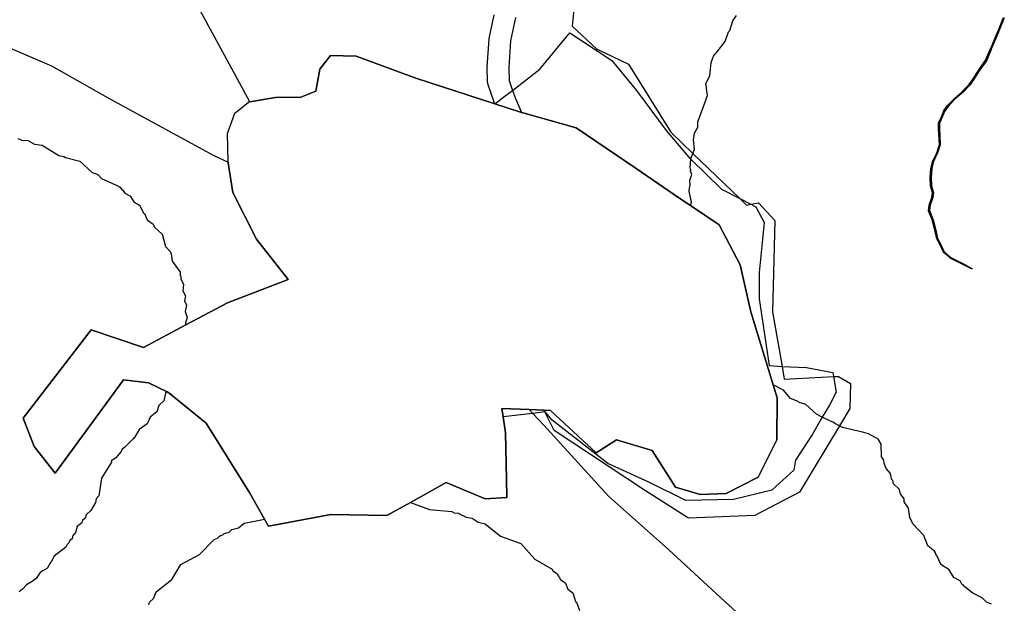
# Model space of a CAD drawing. Extents: x -9.501 to -9.326, y 38.663 to 38.769.
# Drawn here: x -9.472 to -9.467, y 38.755 to 38.758 of the extents above; entities that cross this region are included whole.
import ezdxf

# ---------------------------------------------------------------- set-up
doc = ezdxf.new("R2010")
doc.units = 0

msp = doc.modelspace()

# ---------------------------------------------------------------- linework, layer by layer
at = {"layer": 'condicionalismo'}
for points in [[(-9.468929, 38.758647), (-9.468969, 38.758246), (-9.468852, 38.758138), (-9.468698, 38.758065), (-9.468495, 38.757739), (-9.468389, 38.757637), (-9.468165, 38.75742), (-9.468132, 38.757389), (-9.468111, 38.757393), (-9.468075, 38.7574), (-9.467997, 38.757316), (-9.468008, 38.756878), (-9.467962, 38.756616), (-9.467951, 38.756555), (-9.467715, 38.756567), (-9.467691, 38.756568), (-9.467633, 38.756534), (-9.467637, 38.756414), (-9.467687, 38.756331), (-9.467878, 38.756013), (-9.468092, 38.755901), (-9.46841, 38.755888), (-9.468616, 38.75602), (-9.469054, 38.756309), (-9.4691, 38.756398), (-9.469157, 38.756391), (-9.469299, 38.756375), (-9.469305, 38.756415), (-9.469174, 38.756409), (-9.469104, 38.756407), (-9.469073, 38.756405), (-9.468853, 38.756202), (-9.468756, 38.756264), (-9.468585, 38.756213), (-9.468473, 38.756037), (-9.468354, 38.756002), (-9.46823, 38.756007), (-9.468077, 38.756086), (-9.467987, 38.756264), (-9.467986, 38.756466), (-9.468004, 38.756527), (-9.468112, 38.756877), (-9.468163, 38.757102), (-9.468264, 38.757295), (-9.468401, 38.757387), (-9.468447, 38.757418), (-9.468661, 38.757565), (-9.468949, 38.757759), (-9.469198, 38.757829), (-9.469211, 38.757833), (-9.469339, 38.757875), (-9.46934, 38.757875), (-9.469718, 38.757997), (-9.470004, 38.758103), (-9.470128, 38.758106), (-9.470178, 38.75804), (-9.470197, 38.757935), (-9.470269, 38.757906), (-9.470392, 38.757905), (-9.470514, 38.757884), (-9.471091, 38.758947)], [(-9.46924, 38.758288), (-9.469264, 38.758177), (-9.469272, 38.758048), (-9.46927, 38.757986), (-9.469255, 38.757939), (-9.469241, 38.7579), (-9.469241, 38.7579), (-9.469211, 38.757833), (-9.469339, 38.757875), (-9.46934, 38.757875), (-9.46934, 38.757876), (-9.469341, 38.757878), (-9.469373, 38.75797), (-9.469373, 38.757975), (-9.469374, 38.75798), (-9.469376, 38.758048), (-9.469375, 38.758049), (-9.469376, 38.758051), (-9.469367, 38.758184), (-9.469367, 38.758186), (-9.469367, 38.758188), (-9.469343, 38.758301)], [(-9.466957, 38.755477), (-9.466981, 38.755486), (-9.467002, 38.755507), (-9.467047, 38.755529), (-9.467086, 38.75556), (-9.467093, 38.75557), (-9.467099, 38.755573), (-9.467099, 38.755573), (-9.467108, 38.755589), (-9.467138, 38.755605), (-9.467138, 38.755605), (-9.46716, 38.755641), (-9.4672, 38.755667), (-9.4672, 38.755668), (-9.46722, 38.75571), (-9.467223, 38.755711), (-9.467226, 38.755722), (-9.46723, 38.75573), (-9.467263, 38.755756), (-9.467282, 38.755806), (-9.467334, 38.755861), (-9.467349, 38.755892), (-9.467355, 38.755937), (-9.467376, 38.755967), (-9.467376, 38.755967), (-9.467377, 38.755968), (-9.467377, 38.755968), (-9.467377, 38.755981), (-9.467394, 38.756006), (-9.467401, 38.756028), (-9.467427, 38.756054), (-9.467427, 38.756054), (-9.46743, 38.75607), (-9.467437, 38.756076), (-9.467437, 38.756077), (-9.467442, 38.756102), (-9.467463, 38.756127), (-9.467472, 38.75615), (-9.467473, 38.756166), (-9.467484, 38.756181), (-9.467485, 38.756181), (-9.467486, 38.756244), (-9.467498, 38.756262), (-9.467498, 38.756266), (-9.467547, 38.756293), (-9.467569, 38.756299), (-9.467672, 38.756324), (-9.467687, 38.756331), (-9.467708, 38.756342), (-9.467717, 38.756349), (-9.467729, 38.756353), (-9.467769, 38.756373), (-9.467796, 38.756387), (-9.467848, 38.756434), (-9.46788, 38.756443), (-9.467884, 38.756448), (-9.467921, 38.756462), (-9.467921, 38.756462), (-9.467955, 38.756502), (-9.468004, 38.756527), (-9.468112, 38.756877), (-9.468163, 38.757102), (-9.468264, 38.757295), (-9.468401, 38.757387), (-9.468396, 38.757403), (-9.468407, 38.757456), (-9.468404, 38.757481), (-9.468403, 38.757481), (-9.468404, 38.757508), (-9.468395, 38.757535), (-9.468401, 38.757551), (-9.468401, 38.757551), (-9.468399, 38.757557), (-9.468402, 38.75757), (-9.468399, 38.757609), (-9.468399, 38.757613), (-9.468389, 38.757637), (-9.468381, 38.757657), (-9.468387, 38.757702), (-9.468381, 38.757734), (-9.468365, 38.757763), (-9.468365, 38.757788), (-9.468328, 38.757892), (-9.468324, 38.757903), (-9.468324, 38.757903), (-9.46832, 38.757915), (-9.468328, 38.757972), (-9.468308, 38.758008), (-9.468302, 38.758073), (-9.468295, 38.75809), (-9.46829, 38.758103), (-9.468284, 38.75811), (-9.468284, 38.758111), (-9.468284, 38.758112), (-9.468284, 38.758112), (-9.468275, 38.758122), (-9.468234, 38.758173), (-9.468218, 38.75822), (-9.468213, 38.758225), (-9.468198, 38.758272), (-9.46818, 38.758298)], [(-9.466957, 38.755477), (-9.466981, 38.755486), (-9.467002, 38.755507), (-9.467047, 38.755529), (-9.467086, 38.75556), (-9.467093, 38.75557), (-9.467099, 38.755573), (-9.467099, 38.755573), (-9.467108, 38.755589), (-9.467138, 38.755605), (-9.467138, 38.755605), (-9.46716, 38.755641), (-9.4672, 38.755667), (-9.4672, 38.755668), (-9.46722, 38.75571), (-9.467223, 38.755711), (-9.467226, 38.755722), (-9.46723, 38.75573), (-9.467263, 38.755756), (-9.467282, 38.755806), (-9.467334, 38.755861), (-9.467349, 38.755892), (-9.467355, 38.755937), (-9.467376, 38.755967), (-9.467376, 38.755967), (-9.467377, 38.755968), (-9.467377, 38.755968), (-9.467377, 38.755981), (-9.467394, 38.756006), (-9.467401, 38.756028), (-9.467427, 38.756054), (-9.467427, 38.756054), (-9.46743, 38.75607), (-9.467437, 38.756076), (-9.467437, 38.756077), (-9.467442, 38.756102), (-9.467463, 38.756127), (-9.467472, 38.75615), (-9.467473, 38.756166), (-9.467484, 38.756181), (-9.467485, 38.756181), (-9.467486, 38.756244), (-9.467498, 38.756262), (-9.467498, 38.756266), (-9.467547, 38.756293), (-9.467569, 38.756299), (-9.467672, 38.756324), (-9.467687, 38.756331), (-9.467708, 38.756342), (-9.467717, 38.756349), (-9.467729, 38.756353), (-9.467769, 38.756373), (-9.467796, 38.756387), (-9.467848, 38.756434), (-9.46788, 38.756443), (-9.467884, 38.756448), (-9.467921, 38.756462), (-9.467921, 38.756462), (-9.467955, 38.756502), (-9.468004, 38.756527), (-9.468112, 38.756877), (-9.468163, 38.757102), (-9.468264, 38.757295), (-9.468401, 38.757387), (-9.468396, 38.757403), (-9.468407, 38.757456), (-9.468404, 38.757481), (-9.468403, 38.757481), (-9.468404, 38.757508), (-9.468395, 38.757535), (-9.468401, 38.757551), (-9.468401, 38.757551), (-9.468399, 38.757557), (-9.468402, 38.75757), (-9.468399, 38.757609), (-9.468399, 38.757613), (-9.468389, 38.757637), (-9.468381, 38.757657), (-9.468387, 38.757702), (-9.468381, 38.757734), (-9.468365, 38.757763), (-9.468365, 38.757788), (-9.468328, 38.757892), (-9.468324, 38.757903), (-9.468324, 38.757903), (-9.46832, 38.757915), (-9.468328, 38.757972), (-9.468308, 38.758008), (-9.468302, 38.758073), (-9.468295, 38.75809), (-9.46829, 38.758103), (-9.468284, 38.75811), (-9.468284, 38.758111), (-9.468284, 38.758112), (-9.468284, 38.758112), (-9.468275, 38.758122), (-9.468234, 38.758173), (-9.468218, 38.75822), (-9.468213, 38.758225), (-9.468198, 38.758272), (-9.46818, 38.758298)], [(-9.466896, 38.758287), (-9.466919, 38.75823), (-9.466922, 38.758223), (-9.466924, 38.758217), (-9.466959, 38.758136), (-9.466961, 38.75813), (-9.466982, 38.758081), (-9.466982, 38.758081), (-9.466982, 38.758081), (-9.467013, 38.758038), (-9.467013, 38.758038), (-9.467043, 38.75799), (-9.467043, 38.75799), (-9.467063, 38.757962), (-9.467063, 38.757962), (-9.467063, 38.757962), (-9.467092, 38.757932), (-9.467092, 38.757932), (-9.467092, 38.757932), (-9.467133, 38.757896), (-9.467133, 38.757896), (-9.467166, 38.757862), (-9.467166, 38.757862), (-9.467183, 38.757837), (-9.467194, 38.757811), (-9.467207, 38.757781), (-9.467207, 38.757754), (-9.467207, 38.757754), (-9.467203, 38.757679), (-9.467203, 38.757679), (-9.467203, 38.757678), (-9.467216, 38.757639), (-9.467216, 38.757639), (-9.467216, 38.757639), (-9.467237, 38.757595), (-9.467243, 38.757564), (-9.467246, 38.757521), (-9.467246, 38.757521), (-9.467245, 38.757482), (-9.467236, 38.757449), (-9.467236, 38.757449), (-9.467236, 38.757449), (-9.467238, 38.757426), (-9.467238, 38.757426), (-9.467238, 38.757425), (-9.467252, 38.757388), (-9.467255, 38.757363), (-9.467237, 38.757319), (-9.467237, 38.757319), (-9.467223, 38.757263), (-9.467216, 38.757229), (-9.467202, 38.757203), (-9.467202, 38.757203), (-9.467184, 38.757165), (-9.467153, 38.757138), (-9.467086, 38.757104), (-9.467051, 38.757086), (-9.46705, 38.757085), (-9.46705, 38.757084), (-9.46705, 38.757084), (-9.467051, 38.757083), (-9.467051, 38.757083), (-9.467052, 38.757083), (-9.467054, 38.757083), (-9.467089, 38.757101), (-9.467155, 38.757135), (-9.467156, 38.757136), (-9.467187, 38.757162), (-9.467188, 38.757163), (-9.467188, 38.757163), (-9.467188, 38.757163), (-9.467188, 38.757163), (-9.467188, 38.757163), (-9.467206, 38.757202), (-9.467206, 38.757202), (-9.46722, 38.757228), (-9.46722, 38.757228), (-9.46722, 38.757228), (-9.467228, 38.757262), (-9.467242, 38.757318), (-9.467242, 38.757318), (-9.46726, 38.757362), (-9.46726, 38.757362), (-9.46726, 38.757363), (-9.46726, 38.757363), (-9.467257, 38.757388), (-9.467256, 38.757389), (-9.467243, 38.757426), (-9.46724, 38.757448), (-9.46725, 38.757481), (-9.46725, 38.757481), (-9.46725, 38.757481), (-9.467251, 38.757521), (-9.467251, 38.757521), (-9.467248, 38.757564), (-9.467248, 38.757565), (-9.467241, 38.757596), (-9.467241, 38.757596), (-9.467241, 38.757597), (-9.46722, 38.75764), (-9.467207, 38.757679), (-9.467211, 38.757754), (-9.467211, 38.757754), (-9.467211, 38.757781), (-9.467211, 38.757782), (-9.467211, 38.757782), (-9.467211, 38.757782), (-9.467211, 38.757783), (-9.467198, 38.757812), (-9.467188, 38.757838), (-9.467187, 38.757838), (-9.467187, 38.757839), (-9.46717, 38.757864), (-9.46717, 38.757864), (-9.467137, 38.757899), (-9.467137, 38.757899), (-9.467096, 38.757934), (-9.467096, 38.757935), (-9.467067, 38.757964), (-9.467047, 38.757991), (-9.467047, 38.757992), (-9.467017, 38.758039), (-9.467017, 38.758039), (-9.466986, 38.758083), (-9.466965, 38.758131), (-9.466963, 38.758136), (-9.466929, 38.758218), (-9.466926, 38.758224), (-9.466923, 38.758232), (-9.4669, 38.758288)], [(-9.466896, 38.758287), (-9.466919, 38.75823), (-9.466922, 38.758223), (-9.466924, 38.758217), (-9.466959, 38.758136), (-9.466961, 38.75813), (-9.466982, 38.758081), (-9.466982, 38.758081), (-9.466982, 38.758081), (-9.467013, 38.758038), (-9.467013, 38.758038), (-9.467043, 38.75799), (-9.467043, 38.75799), (-9.467063, 38.757962), (-9.467063, 38.757962), (-9.467063, 38.757962), (-9.467092, 38.757932), (-9.467092, 38.757932), (-9.467092, 38.757932), (-9.467133, 38.757896), (-9.467133, 38.757896), (-9.467166, 38.757862), (-9.467166, 38.757862), (-9.467183, 38.757837), (-9.467194, 38.757811), (-9.467207, 38.757781), (-9.467207, 38.757754), (-9.467207, 38.757754), (-9.467203, 38.757679), (-9.467203, 38.757679), (-9.467203, 38.757678), (-9.467216, 38.757639), (-9.467216, 38.757639), (-9.467216, 38.757639), (-9.467237, 38.757595), (-9.467243, 38.757564), (-9.467246, 38.757521), (-9.467246, 38.757521), (-9.467245, 38.757482), (-9.467236, 38.757449), (-9.467236, 38.757449), (-9.467236, 38.757449), (-9.467238, 38.757426), (-9.467238, 38.757426), (-9.467238, 38.757425), (-9.467252, 38.757388), (-9.467255, 38.757363), (-9.467237, 38.757319), (-9.467237, 38.757319), (-9.467223, 38.757263), (-9.467216, 38.757229), (-9.467202, 38.757203), (-9.467202, 38.757203), (-9.467184, 38.757165), (-9.467153, 38.757138), (-9.467086, 38.757104), (-9.467051, 38.757086), (-9.46705, 38.757085), (-9.46705, 38.757084), (-9.46705, 38.757084), (-9.467051, 38.757083), (-9.467051, 38.757083), (-9.467052, 38.757083), (-9.467054, 38.757083), (-9.467089, 38.757101), (-9.467155, 38.757135), (-9.467156, 38.757136), (-9.467187, 38.757162), (-9.467188, 38.757163), (-9.467188, 38.757163), (-9.467188, 38.757163), (-9.467188, 38.757163), (-9.467188, 38.757163), (-9.467206, 38.757202), (-9.467206, 38.757202), (-9.46722, 38.757228), (-9.46722, 38.757228), (-9.46722, 38.757228), (-9.467228, 38.757262), (-9.467242, 38.757318), (-9.467242, 38.757318), (-9.46726, 38.757362), (-9.46726, 38.757362), (-9.46726, 38.757363), (-9.46726, 38.757363), (-9.467257, 38.757388), (-9.467256, 38.757389), (-9.467243, 38.757426), (-9.46724, 38.757448), (-9.46725, 38.757481), (-9.46725, 38.757481), (-9.46725, 38.757481), (-9.467251, 38.757521), (-9.467251, 38.757521), (-9.467248, 38.757564), (-9.467248, 38.757565), (-9.467241, 38.757596), (-9.467241, 38.757596), (-9.467241, 38.757597), (-9.46722, 38.75764), (-9.467207, 38.757679), (-9.467211, 38.757754), (-9.467211, 38.757754), (-9.467211, 38.757781), (-9.467211, 38.757782), (-9.467211, 38.757782), (-9.467211, 38.757782), (-9.467211, 38.757783), (-9.467198, 38.757812), (-9.467188, 38.757838), (-9.467187, 38.757838), (-9.467187, 38.757839), (-9.46717, 38.757864), (-9.46717, 38.757864), (-9.467137, 38.757899), (-9.467137, 38.757899), (-9.467096, 38.757934), (-9.467096, 38.757935), (-9.467067, 38.757964), (-9.467047, 38.757991), (-9.467047, 38.757992), (-9.467017, 38.758039), (-9.467017, 38.758039), (-9.466986, 38.758083), (-9.466965, 38.758131), (-9.466963, 38.758136), (-9.466929, 38.758218), (-9.466926, 38.758224), (-9.466923, 38.758232), (-9.4669, 38.758288)], [(-9.471847, 38.75822), (-9.471465, 38.758056), (-9.471186, 38.757898), (-9.470687, 38.757626), (-9.470619, 38.757595), (-9.470619, 38.757591), (-9.470596, 38.75745), (-9.470483, 38.757225), (-9.47033, 38.757033), (-9.470622, 38.756921), (-9.470821, 38.756815), (-9.471025, 38.756706), (-9.471275, 38.756792), (-9.471602, 38.756368), (-9.471548, 38.756232), (-9.471448, 38.756104), (-9.47112, 38.756552), (-9.471001, 38.756537), (-9.470911, 38.756494), (-9.470903, 38.756489), (-9.470723, 38.756344), (-9.470515, 38.756008), (-9.470444, 38.755884), (-9.470424, 38.755851), (-9.470126, 38.755907), (-9.469858, 38.755902), (-9.469744, 38.755964), (-9.469572, 38.756059), (-9.469385, 38.755982), (-9.469282, 38.755987), (-9.469284, 38.756076), (-9.469288, 38.756298), (-9.469299, 38.756375), (-9.469305, 38.756415), (-9.469174, 38.756409), (-9.469157, 38.756391), (-9.469104, 38.756335), (-9.468794, 38.755994), (-9.468507, 38.755738), (-9.468234, 38.755488), (-9.468114, 38.755378)], [(-9.471627, 38.757709), (-9.471607, 38.7577), (-9.471578, 38.757698), (-9.471576, 38.757697), (-9.471576, 38.757697), (-9.471547, 38.757681), (-9.471511, 38.757677), (-9.471431, 38.757627), (-9.471406, 38.757622), (-9.471399, 38.757617), (-9.471329, 38.757599), (-9.47127, 38.757546), (-9.471249, 38.757539), (-9.471246, 38.757536), (-9.471245, 38.757536), (-9.471244, 38.757535), (-9.471241, 38.757534), (-9.471225, 38.757517), (-9.471144, 38.757479), (-9.471143, 38.757478), (-9.471137, 38.757475), (-9.471128, 38.757463), (-9.471123, 38.75746), (-9.471113, 38.757446), (-9.471087, 38.757432), (-9.471087, 38.757431), (-9.471086, 38.757431), (-9.471086, 38.757431), (-9.47107, 38.757404), (-9.471043, 38.757388), (-9.471025, 38.757352), (-9.471019, 38.757348), (-9.471006, 38.757319), (-9.470978, 38.757298), (-9.470972, 38.757284), (-9.470934, 38.75725), (-9.470919, 38.75719), (-9.470895, 38.757165), (-9.470894, 38.75716), (-9.470891, 38.757157), (-9.470886, 38.757121), (-9.470852, 38.757073), (-9.470848, 38.757067), (-9.470849, 38.757052), (-9.470846, 38.757048), (-9.470846, 38.757034), (-9.470832, 38.75701), (-9.470832, 38.75701), (-9.470832, 38.757009), (-9.470832, 38.757008), (-9.470835, 38.756978), (-9.470823, 38.756955), (-9.470828, 38.756931), (-9.470818, 38.756909), (-9.470825, 38.756879), (-9.470815, 38.75685), (-9.470815, 38.75685), (-9.470823, 38.756823), (-9.470821, 38.756815), (-9.471025, 38.756706), (-9.471275, 38.756792), (-9.471602, 38.756368), (-9.471548, 38.756232), (-9.471448, 38.756104), (-9.47112, 38.756552), (-9.471001, 38.756537), (-9.470911, 38.756494), (-9.470918, 38.756488), (-9.470926, 38.756451), (-9.470926, 38.756451), (-9.470951, 38.756428), (-9.470961, 38.756399), (-9.470992, 38.756373), (-9.471007, 38.75634), (-9.471045, 38.756314), (-9.471067, 38.756276), (-9.471067, 38.756275), (-9.471071, 38.756273), (-9.471074, 38.756269), (-9.4711, 38.756243), (-9.471109, 38.756233), (-9.471116, 38.756228), (-9.471126, 38.756219), (-9.471131, 38.756208), (-9.471158, 38.756177), (-9.471179, 38.756164), (-9.471178, 38.756158), (-9.471178, 38.756157), (-9.471178, 38.756157), (-9.471226, 38.75608), (-9.471238, 38.755996), (-9.471238, 38.755996), (-9.471252, 38.755981), (-9.471255, 38.755964), (-9.471277, 38.755925), (-9.471299, 38.755904), (-9.471304, 38.755888), (-9.471317, 38.755877), (-9.471322, 38.755864), (-9.471342, 38.755849), (-9.471351, 38.75582), (-9.471364, 38.755802), (-9.471367, 38.75579), (-9.471367, 38.75579), (-9.471377, 38.755782), (-9.47138, 38.755772), (-9.471391, 38.755763), (-9.471396, 38.75575), (-9.471396, 38.75575), (-9.471453, 38.755707), (-9.471459, 38.755696), (-9.471467, 38.755678), (-9.47147, 38.755676), (-9.471485, 38.75565), (-9.471485, 38.75565), (-9.471485, 38.755649), (-9.471507, 38.755637), (-9.471507, 38.755636), (-9.471507, 38.755636), (-9.47152, 38.755629), (-9.471539, 38.7556), (-9.471558, 38.755585), (-9.471586, 38.75557), (-9.471604, 38.755548), (-9.47162, 38.755536)], [(-9.471627, 38.757709), (-9.471607, 38.7577), (-9.471578, 38.757698), (-9.471576, 38.757697), (-9.471576, 38.757697), (-9.471547, 38.757681), (-9.471511, 38.757677), (-9.471431, 38.757627), (-9.471406, 38.757622), (-9.471399, 38.757617), (-9.471329, 38.757599), (-9.47127, 38.757546), (-9.471249, 38.757539), (-9.471246, 38.757536), (-9.471245, 38.757536), (-9.471244, 38.757535), (-9.471241, 38.757534), (-9.471225, 38.757517), (-9.471144, 38.757479), (-9.471143, 38.757478), (-9.471137, 38.757475), (-9.471128, 38.757463), (-9.471123, 38.75746), (-9.471113, 38.757446), (-9.471087, 38.757432), (-9.471087, 38.757431), (-9.471086, 38.757431), (-9.471086, 38.757431), (-9.47107, 38.757404), (-9.471043, 38.757388), (-9.471025, 38.757352), (-9.471019, 38.757348), (-9.471006, 38.757319), (-9.470978, 38.757298), (-9.470972, 38.757284), (-9.470934, 38.75725), (-9.470919, 38.75719), (-9.470895, 38.757165), (-9.470894, 38.75716), (-9.470891, 38.757157), (-9.470886, 38.757121), (-9.470852, 38.757073), (-9.470848, 38.757067), (-9.470849, 38.757052), (-9.470846, 38.757048), (-9.470846, 38.757034), (-9.470832, 38.75701), (-9.470832, 38.75701), (-9.470832, 38.757009), (-9.470832, 38.757008), (-9.470835, 38.756978), (-9.470823, 38.756955), (-9.470828, 38.756931), (-9.470818, 38.756909), (-9.470825, 38.756879), (-9.470815, 38.75685), (-9.470815, 38.75685), (-9.470823, 38.756823), (-9.470821, 38.756815), (-9.471025, 38.756706), (-9.471275, 38.756792), (-9.471602, 38.756368), (-9.471548, 38.756232), (-9.471448, 38.756104), (-9.47112, 38.756552), (-9.471001, 38.756537), (-9.470911, 38.756494), (-9.470918, 38.756488), (-9.470926, 38.756451), (-9.470926, 38.756451), (-9.470951, 38.756428), (-9.470961, 38.756399), (-9.470992, 38.756373), (-9.471007, 38.75634), (-9.471045, 38.756314), (-9.471067, 38.756276), (-9.471067, 38.756275), (-9.471071, 38.756273), (-9.471074, 38.756269), (-9.4711, 38.756243), (-9.471109, 38.756233), (-9.471116, 38.756228), (-9.471126, 38.756219), (-9.471131, 38.756208), (-9.471158, 38.756177), (-9.471179, 38.756164), (-9.471178, 38.756158), (-9.471178, 38.756157), (-9.471178, 38.756157), (-9.471226, 38.75608), (-9.471238, 38.755996), (-9.471238, 38.755996), (-9.471252, 38.755981), (-9.471255, 38.755964), (-9.471277, 38.755925), (-9.471299, 38.755904), (-9.471304, 38.755888), (-9.471317, 38.755877), (-9.471322, 38.755864), (-9.471342, 38.755849), (-9.471351, 38.75582), (-9.471364, 38.755802), (-9.471367, 38.75579), (-9.471367, 38.75579), (-9.471377, 38.755782), (-9.47138, 38.755772), (-9.471391, 38.755763), (-9.471396, 38.75575), (-9.471396, 38.75575), (-9.471453, 38.755707), (-9.471459, 38.755696), (-9.471467, 38.755678), (-9.47147, 38.755676), (-9.471485, 38.75565), (-9.471485, 38.75565), (-9.471485, 38.755649), (-9.471507, 38.755637), (-9.471507, 38.755636), (-9.471507, 38.755636), (-9.47152, 38.755629), (-9.471539, 38.7556), (-9.471558, 38.755585), (-9.471586, 38.75557), (-9.471604, 38.755548), (-9.47162, 38.755536)], [(-9.470999, 38.755473), (-9.470996, 38.755486), (-9.470976, 38.755504), (-9.470964, 38.755536), (-9.470888, 38.755595), (-9.470845, 38.755666), (-9.470755, 38.755714), (-9.470686, 38.755787), (-9.470669, 38.755793), (-9.470659, 38.755803), (-9.470657, 38.755803), (-9.470655, 38.755806), (-9.470644, 38.755809), (-9.470638, 38.755815), (-9.470614, 38.755822), (-9.4706, 38.755835), (-9.470568, 38.755843), (-9.470541, 38.755864), (-9.47054, 38.755865), (-9.470444, 38.755884), (-9.470424, 38.755851), (-9.470126, 38.755907), (-9.469858, 38.755902), (-9.469744, 38.755964), (-9.469653, 38.75593), (-9.469545, 38.755921), (-9.469534, 38.755914), (-9.469514, 38.755912), (-9.469513, 38.755912), (-9.469511, 38.75591), (-9.469508, 38.75591), (-9.469495, 38.755902), (-9.469491, 38.755901), (-9.469477, 38.755893), (-9.469448, 38.755888), (-9.46942, 38.755869), (-9.469386, 38.755862), (-9.469312, 38.755803), (-9.469214, 38.755767), (-9.469148, 38.755692), (-9.469065, 38.755644), (-9.469061, 38.755636), (-9.469043, 38.755625), (-9.469041, 38.755622), (-9.46904, 38.755621), (-9.469033, 38.755608), (-9.46903, 38.755606), (-9.469025, 38.755595), (-9.469002, 38.755579), (-9.469001, 38.755578), (-9.468989, 38.755549), (-9.468966, 38.755531), (-9.468952, 38.755489), (-9.468947, 38.755486), (-9.468933, 38.755447)], [(-9.470999, 38.755473), (-9.470996, 38.755486), (-9.470976, 38.755504), (-9.470964, 38.755536), (-9.470888, 38.755595), (-9.470845, 38.755666), (-9.470755, 38.755714), (-9.470686, 38.755787), (-9.470669, 38.755793), (-9.470659, 38.755803), (-9.470657, 38.755803), (-9.470655, 38.755806), (-9.470644, 38.755809), (-9.470638, 38.755815), (-9.470614, 38.755822), (-9.4706, 38.755835), (-9.470568, 38.755843), (-9.470541, 38.755864), (-9.47054, 38.755865), (-9.470444, 38.755884), (-9.470424, 38.755851), (-9.470126, 38.755907), (-9.469858, 38.755902), (-9.469744, 38.755964), (-9.469653, 38.75593), (-9.469545, 38.755921), (-9.469534, 38.755914), (-9.469514, 38.755912), (-9.469513, 38.755912), (-9.469511, 38.75591), (-9.469508, 38.75591), (-9.469495, 38.755902), (-9.469491, 38.755901), (-9.469477, 38.755893), (-9.469448, 38.755888), (-9.46942, 38.755869), (-9.469386, 38.755862), (-9.469312, 38.755803), (-9.469214, 38.755767), (-9.469148, 38.755692), (-9.469065, 38.755644), (-9.469061, 38.755636), (-9.469043, 38.755625), (-9.469041, 38.755622), (-9.46904, 38.755621), (-9.469033, 38.755608), (-9.46903, 38.755606), (-9.469025, 38.755595), (-9.469002, 38.755579), (-9.469001, 38.755578), (-9.468989, 38.755549), (-9.468966, 38.755531), (-9.468952, 38.755489), (-9.468947, 38.755486), (-9.468933, 38.755447)]]:
    msp.add_lwpolyline(points, dxfattribs=at)
for points in [[(-9.469123, 38.758041), (-9.468979, 38.758215), (-9.468778, 38.758082), (-9.46866, 38.757939), (-9.468517, 38.757746), (-9.468402, 38.757611), (-9.468399, 38.757609), (-9.468253, 38.757465), (-9.468165, 38.75742), (-9.468111, 38.757393), (-9.468087, 38.757381), (-9.468047, 38.757305), (-9.468071, 38.757066), (-9.468072, 38.75694), (-9.468023, 38.75662), (-9.467962, 38.756616), (-9.467845, 38.75661), (-9.467719, 38.756587), (-9.467715, 38.756567), (-9.467703, 38.756493), (-9.467735, 38.756431), (-9.467769, 38.756373), (-9.467816, 38.756292), (-9.467897, 38.756167), (-9.467905, 38.756118), (-9.468011, 38.756023), (-9.468194, 38.755978), (-9.468423, 38.755973), (-9.468601, 38.756062), (-9.468798, 38.75615), (-9.469064, 38.756359), (-9.469104, 38.756407), (-9.469174, 38.756409), (-9.469305, 38.756415), (-9.469299, 38.756375), (-9.469288, 38.756298), (-9.469284, 38.756076), (-9.469282, 38.755987), (-9.469385, 38.755982), (-9.469572, 38.756059), (-9.469744, 38.755964), (-9.469858, 38.755902), (-9.470126, 38.755907), (-9.470424, 38.755851), (-9.470444, 38.755884), (-9.470515, 38.756008), (-9.470723, 38.756344), (-9.470903, 38.756489), (-9.470911, 38.756494), (-9.471001, 38.756537), (-9.47112, 38.756552), (-9.471448, 38.756104), (-9.471548, 38.756232), (-9.471602, 38.756368), (-9.471275, 38.756792), (-9.471025, 38.756706), (-9.470821, 38.756815), (-9.470622, 38.756921), (-9.47033, 38.757033), (-9.470483, 38.757225), (-9.470596, 38.75745), (-9.470619, 38.757591), (-9.470619, 38.757595), (-9.470621, 38.757732), (-9.470587, 38.75783), (-9.470521, 38.757883), (-9.470514, 38.757884), (-9.470392, 38.757905), (-9.470269, 38.757906), (-9.470197, 38.757935), (-9.470178, 38.75804), (-9.470128, 38.758106), (-9.470004, 38.758103), (-9.469718, 38.757997), (-9.46934, 38.757875), (-9.469339, 38.757875), (-9.469289, 38.757913), (-9.469255, 38.757939), (-9.469123, 38.758041)], [(-9.470483, 38.757225), (-9.470596, 38.75745), (-9.470619, 38.757591), (-9.470619, 38.757595), (-9.470621, 38.757732), (-9.470587, 38.75783), (-9.470521, 38.757883), (-9.470514, 38.757884), (-9.470392, 38.757905), (-9.470269, 38.757906), (-9.470197, 38.757935), (-9.470178, 38.75804), (-9.470128, 38.758106), (-9.470004, 38.758103), (-9.469718, 38.757997), (-9.46934, 38.757875), (-9.469339, 38.757875), (-9.469211, 38.757833), (-9.469198, 38.757829), (-9.468949, 38.757759), (-9.468661, 38.757565), (-9.468447, 38.757418), (-9.468401, 38.757387), (-9.468264, 38.757295), (-9.468163, 38.757102), (-9.468112, 38.756877), (-9.468004, 38.756527), (-9.467986, 38.756466), (-9.467987, 38.756264), (-9.468077, 38.756086), (-9.46823, 38.756007), (-9.468354, 38.756002), (-9.468473, 38.756037), (-9.468585, 38.756213), (-9.468756, 38.756264), (-9.468853, 38.756202), (-9.469073, 38.756405), (-9.469104, 38.756407), (-9.469174, 38.756409), (-9.469305, 38.756415), (-9.469299, 38.756375), (-9.469288, 38.756298), (-9.469284, 38.756076), (-9.469282, 38.755987), (-9.469385, 38.755982), (-9.469572, 38.756059), (-9.469744, 38.755964), (-9.469858, 38.755902), (-9.470126, 38.755907), (-9.470424, 38.755851), (-9.470444, 38.755884), (-9.470515, 38.756008), (-9.470723, 38.756344), (-9.470903, 38.756489), (-9.470911, 38.756494), (-9.471001, 38.756537), (-9.47112, 38.756552), (-9.471448, 38.756104), (-9.471548, 38.756232), (-9.471602, 38.756368), (-9.471275, 38.756792), (-9.471025, 38.756706), (-9.470821, 38.756815), (-9.470622, 38.756921), (-9.47033, 38.757033), (-9.470483, 38.757225)]]:
    msp.add_lwpolyline(points, close=True, dxfattribs=at)

doc.saveas('drawing.dxf')
